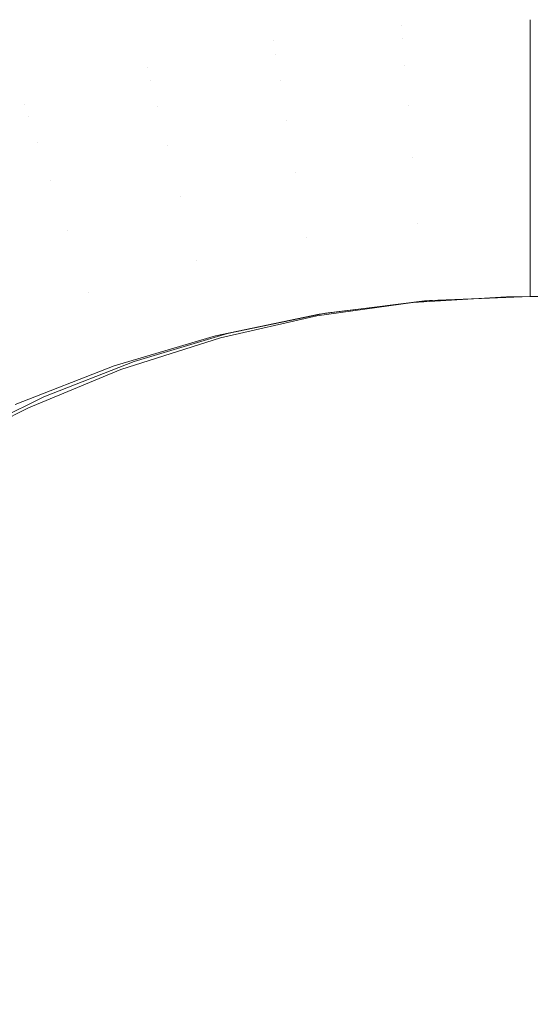
# Model space of a CAD drawing. Units: metres. Extents: x 0.023 to 0.783, y -1.42 to -0.693.
# Drawn here: x 0.025 to 0.026, y -0.907 to -0.905 of the extents above; entities that cross this region are included whole.
import ezdxf

# ---------------------------------------------------------------- set-up
doc = ezdxf.new("R2010")
doc.units = ezdxf.units.M
doc.header["$LTSCALE"] = 2.54
doc.layers.add('Ceranglas', color=7, linetype='Continuous', lineweight=9, true_color=0xccd9d9)

# ---------------------------------------------------------------- blocks, each defined once
blk = doc.blocks.new('Gruppe-5-1')
at = {"layer": 'Ceranglas', "color": 7}
for points, invisible_edges in [([(0.0261962, -0.9052043, 0.1378425), (0.0259487, -0.9051886, 0.1381636), (0.0261962, -0.9051784, 0.1381636)], 3), ([(0.0261962, -0.9051784, 0.1381636), (0.0259487, -0.9051886, 0.1381636), (0.0259487, -0.9051886, 0.1384857)], 11), ([(0.0261962, -0.9051784, 0.1381636), (0.0259487, -0.9051886, 0.1384857), (0.0261962, -0.9051784, 0.1384857)], 3), ([(0.0261962, -0.9051784, 0.1384857), (0.0259487, -0.9051886, 0.1384857), (0.0259508, -0.9052144, 0.1388068)], 11), ([(0.0261962, -0.9051784, 0.1384857), (0.0259508, -0.9052144, 0.1388068), (0.0261962, -0.9052043, 0.1388068)], 3), ([(0.0261962, -0.9051784, 0.1381636), (0.7801962, -0.9051784, 0.1381636), (0.7801962, -0.9052043, 0.1378425), (0.0261962, -0.9052043, 0.1378425)], 5), ([(0.0261962, -0.9051784, 0.1384857), (0.7801962, -0.9051784, 0.1384857), (0.7801962, -0.9051784, 0.1381636), (0.0261962, -0.9051784, 0.1381636)], 5), ([(0.0261962, -0.9052043, 0.1388068), (0.7801962, -0.9052043, 0.1388068), (0.7801962, -0.9051784, 0.1384857), (0.0261962, -0.9051784, 0.1384857)], 5), ([(0.0259508, -0.9052144, 0.1378425), (0.0257029, -0.9052192, 0.1381636), (0.0259487, -0.9051886, 0.1381636)], 11), ([(0.0259487, -0.9051886, 0.1381636), (0.0257029, -0.9052192, 0.1381636), (0.0257029, -0.9052192, 0.1384857)], 11), ([(0.0259487, -0.9051886, 0.1381636), (0.0257029, -0.9052192, 0.1384857), (0.0259487, -0.9051886, 0.1384857)], 11), ([(0.0259487, -0.9051886, 0.1384857), (0.0257029, -0.9052192, 0.1384857), (0.0257072, -0.9052448, 0.1388068)], 11), ([(0.0259487, -0.9051886, 0.1384857), (0.0257072, -0.9052448, 0.1388068), (0.0259508, -0.9052144, 0.1388068)], 11), ([(0.0261962, -0.9052043, 0.1378425), (0.0259508, -0.9052144, 0.1378425), (0.0259487, -0.9051886, 0.1381636)], 11), ([(0.0261962, -0.905256, 0.1375246), (0.0259508, -0.9052144, 0.1378425), (0.0261962, -0.9052043, 0.1378425)], 3), ([(0.0261962, -0.9052043, 0.1388068), (0.0259508, -0.9052144, 0.1388068), (0.0259551, -0.9052659, 0.1391248)], 11), ([(0.0261962, -0.9052043, 0.1388068), (0.0259551, -0.9052659, 0.1391248), (0.0261962, -0.905256, 0.1391248)], 3), ([(0.0261962, -0.9052043, 0.1378425), (0.7801962, -0.9052043, 0.1378425), (0.7801962, -0.905256, 0.1375246), (0.0261962, -0.905256, 0.1375246)], 5), ([(0.0261962, -0.905256, 0.1391248), (0.7801962, -0.905256, 0.1391248), (0.7801962, -0.9052043, 0.1388068), (0.0261962, -0.9052043, 0.1388068)], 5), ([(0.0257072, -0.9052448, 0.1378425), (0.0254605, -0.9052701, 0.1381636), (0.0257029, -0.9052192, 0.1381636)], 11), ([(0.0257029, -0.9052192, 0.1381636), (0.0254605, -0.9052701, 0.1381636), (0.0254605, -0.9052701, 0.1384857)], 11), ([(0.0257029, -0.9052192, 0.1381636), (0.0254605, -0.9052701, 0.1384857), (0.0257029, -0.9052192, 0.1384857)], 11), ([(0.0257029, -0.9052192, 0.1384857), (0.0254605, -0.9052701, 0.1384857), (0.0254669, -0.9052952, 0.1388068)], 11), ([(0.0257029, -0.9052192, 0.1384857), (0.0254669, -0.9052952, 0.1388068), (0.0257072, -0.9052448, 0.1388068)], 11), ([(0.0259508, -0.9052144, 0.1378425), (0.0257072, -0.9052448, 0.1378425), (0.0257029, -0.9052192, 0.1381636)], 11), ([(0.0259551, -0.9052659, 0.1375246), (0.0257072, -0.9052448, 0.1378425), (0.0259508, -0.9052144, 0.1378425)], 11), ([(0.0259508, -0.9052144, 0.1388068), (0.0257072, -0.9052448, 0.1388068), (0.0257157, -0.9052958, 0.1391248)], 11), ([(0.0259508, -0.9052144, 0.1388068), (0.0257157, -0.9052958, 0.1391248), (0.0259551, -0.9052659, 0.1391248)], 11), ([(0.0261962, -0.905256, 0.1375246), (0.0259551, -0.9052659, 0.1375246), (0.0259508, -0.9052144, 0.1378425)], 11), ([(0.0257072, -0.9052448, 0.1378425), (0.0254669, -0.9052952, 0.1378425), (0.0254605, -0.9052701, 0.1381636)], 11), ([(0.0257157, -0.9052958, 0.1375246), (0.0254669, -0.9052952, 0.1378425), (0.0257072, -0.9052448, 0.1378425)], 11), ([(0.0257072, -0.9052448, 0.1388068), (0.0254669, -0.9052952, 0.1388068), (0.0254795, -0.9053453, 0.1391248)], 11), ([(0.0257072, -0.9052448, 0.1388068), (0.0254795, -0.9053453, 0.1391248), (0.0257157, -0.9052958, 0.1391248)], 11), ([(0.0259551, -0.9052659, 0.1375246), (0.0257157, -0.9052958, 0.1375246), (0.0257072, -0.9052448, 0.1378425)], 11), ([(0.0261962, -0.905333, 0.1372118), (0.0259551, -0.9052659, 0.1375246), (0.0261962, -0.905256, 0.1375246)], 3), ([(0.0261962, -0.905256, 0.1391248), (0.0259551, -0.9052659, 0.1391248), (0.0259615, -0.9053428, 0.1394376)], 11), ([(0.0261962, -0.905256, 0.1391248), (0.0259615, -0.9053428, 0.1394376), (0.0261962, -0.905333, 0.1394376)], 3), ([(0.0261962, -0.905256, 0.1375246), (0.7801962, -0.905256, 0.1375246), (0.7801962, -0.905333, 0.1372118), (0.0261962, -0.905333, 0.1372118)], 5), ([(0.0261962, -0.905333, 0.1394376), (0.7801962, -0.905333, 0.1394376), (0.7801962, -0.905256, 0.1391248), (0.0261962, -0.905256, 0.1391248)], 5), ([(0.0254669, -0.9052952, 0.1378425), (0.0252231, -0.9053407, 0.1381636), (0.0254605, -0.9052701, 0.1381636)], 11), ([(0.0254605, -0.9052701, 0.1381636), (0.0252231, -0.9053407, 0.1381636), (0.0252231, -0.9053407, 0.1384857)], 11), ([(0.0254605, -0.9052701, 0.1381636), (0.0252231, -0.9053407, 0.1384857), (0.0254605, -0.9052701, 0.1384857)], 11), ([(0.0254605, -0.9052701, 0.1384857), (0.0252231, -0.9053407, 0.1384857), (0.0252315, -0.9053653, 0.1388068)], 11), ([(0.0254605, -0.9052701, 0.1384857), (0.0252315, -0.9053653, 0.1388068), (0.0254669, -0.9052952, 0.1388068)], 11), ([(0.0259615, -0.9053428, 0.1372118), (0.0257157, -0.9052958, 0.1375246), (0.0259551, -0.9052659, 0.1375246)], 11), ([(0.0259551, -0.9052659, 0.1391248), (0.0257157, -0.9052958, 0.1391248), (0.0257284, -0.9053718, 0.1394376)], 11), ([(0.0259551, -0.9052659, 0.1391248), (0.0257284, -0.9053718, 0.1394376), (0.0259615, -0.9053428, 0.1394376)], 11), ([(0.0261962, -0.905333, 0.1372118), (0.0259615, -0.9053428, 0.1372118), (0.0259551, -0.9052659, 0.1375246)], 11), ([(0.0254669, -0.9052952, 0.1378425), (0.0252315, -0.9053653, 0.1378425), (0.0252231, -0.9053407, 0.1381636)], 11), ([(0.0254795, -0.9053453, 0.1375246), (0.0252315, -0.9053653, 0.1378425), (0.0254669, -0.9052952, 0.1378425)], 11), ([(0.0254669, -0.9052952, 0.1388068), (0.0252315, -0.9053653, 0.1388068), (0.0252483, -0.9054141, 0.1391248)], 11), ([(0.0254669, -0.9052952, 0.1388068), (0.0252483, -0.9054141, 0.1391248), (0.0254795, -0.9053453, 0.1391248)], 11), ([(0.0257157, -0.9052958, 0.1375246), (0.0254795, -0.9053453, 0.1375246), (0.0254669, -0.9052952, 0.1378425)], 11), ([(0.0257284, -0.9053718, 0.1372118), (0.0254795, -0.9053453, 0.1375246), (0.0257157, -0.9052958, 0.1375246)], 11), ([(0.0257157, -0.9052958, 0.1391248), (0.0254795, -0.9053453, 0.1391248), (0.0254985, -0.90542, 0.1394376)], 11), ([(0.0257157, -0.9052958, 0.1391248), (0.0254985, -0.90542, 0.1394376), (0.0257284, -0.9053718, 0.1394376)], 11), ([(0.0259615, -0.9053428, 0.1372118), (0.0257284, -0.9053718, 0.1372118), (0.0257157, -0.9052958, 0.1375246)], 11), ([(0.0261962, -0.9054351, 0.1369063), (0.0259615, -0.9053428, 0.1372118), (0.0261962, -0.905333, 0.1372118)], 3), ([(0.0261962, -0.905333, 0.1394376), (0.0259615, -0.9053428, 0.1394376), (0.0259699, -0.9054444, 0.1397431)], 11), ([(0.0261962, -0.905333, 0.1394376), (0.0259699, -0.9054444, 0.1397431), (0.0261962, -0.9054351, 0.1397431)], 3), ([(0.0261962, -0.905333, 0.1372118), (0.7801962, -0.905333, 0.1372118), (0.7801962, -0.9054351, 0.1369063), (0.0261962, -0.9054351, 0.1369063)], 5), ([(0.0261962, -0.9054351, 0.1397431), (0.7801962, -0.9054351, 0.1397431), (0.7801962, -0.905333, 0.1394376), (0.0261962, -0.905333, 0.1394376)], 5), ([(0.0252315, -0.9053653, 0.1378425), (0.0249924, -0.9054308, 0.1381636), (0.0252231, -0.9053407, 0.1381636)], 11), ([(0.0252231, -0.9053407, 0.1381636), (0.0249924, -0.9054308, 0.1381636), (0.0249924, -0.9054308, 0.1384857)], 11), ([(0.0252231, -0.9053407, 0.1381636), (0.0249924, -0.9054308, 0.1384857), (0.0252231, -0.9053407, 0.1384857)], 11), ([(0.0252231, -0.9053407, 0.1384857), (0.0249924, -0.9054308, 0.1384857), (0.0250028, -0.9054545, 0.1388068)], 11), ([(0.0252231, -0.9053407, 0.1384857), (0.0250028, -0.9054545, 0.1388068), (0.0252315, -0.9053653, 0.1388068)], 11), ([(0.0254795, -0.9053453, 0.1375246), (0.0252483, -0.9054141, 0.1375246), (0.0252315, -0.9053653, 0.1378425)], 11), ([(0.0254985, -0.90542, 0.1372118), (0.0252483, -0.9054141, 0.1375246), (0.0254795, -0.9053453, 0.1375246)], 11), ([(0.0254795, -0.9053453, 0.1391248), (0.0252483, -0.9054141, 0.1391248), (0.0252733, -0.905487, 0.1394376)], 11), ([(0.0254795, -0.9053453, 0.1391248), (0.0252733, -0.905487, 0.1394376), (0.0254985, -0.90542, 0.1394376)], 11), ([(0.0257284, -0.9053718, 0.1372118), (0.0254985, -0.90542, 0.1372118), (0.0254795, -0.9053453, 0.1375246)], 11), ([(0.0259699, -0.9054444, 0.1369063), (0.0257284, -0.9053718, 0.1372118), (0.0259615, -0.9053428, 0.1372118)], 11), ([(0.0259615, -0.9053428, 0.1394376), (0.0257284, -0.9053718, 0.1394376), (0.0257452, -0.9054724, 0.1397431)], 11), ([(0.0259615, -0.9053428, 0.1394376), (0.0257452, -0.9054724, 0.1397431), (0.0259699, -0.9054444, 0.1397431)], 11), ([(0.0261962, -0.9054351, 0.1369063), (0.0259699, -0.9054444, 0.1369063), (0.0259615, -0.9053428, 0.1372118)], 11), ([(0.0252315, -0.9053653, 0.1378425), (0.0250028, -0.9054545, 0.1378425), (0.0249924, -0.9054308, 0.1381636)], 11), ([(0.0252483, -0.9054141, 0.1375246), (0.0250028, -0.9054545, 0.1378425), (0.0252315, -0.9053653, 0.1378425)], 11), ([(0.0252315, -0.9053653, 0.1388068), (0.0250028, -0.9054545, 0.1388068), (0.0250235, -0.9055018, 0.1391248)], 11), ([(0.0252315, -0.9053653, 0.1388068), (0.0250235, -0.9055018, 0.1391248), (0.0252483, -0.9054141, 0.1391248)], 11), ([(0.0257452, -0.9054724, 0.1369063), (0.0254985, -0.90542, 0.1372118), (0.0257284, -0.9053718, 0.1372118)], 11), ([(0.0257284, -0.9053718, 0.1394376), (0.0254985, -0.90542, 0.1394376), (0.0255235, -0.9055189, 0.1397431)], 11), ([(0.0257284, -0.9053718, 0.1394376), (0.0255235, -0.9055189, 0.1397431), (0.0257452, -0.9054724, 0.1397431)], 11), ([(0.0259699, -0.9054444, 0.1369063), (0.0257452, -0.9054724, 0.1369063), (0.0257284, -0.9053718, 0.1372118)], 11), ([(0.0252483, -0.9054141, 0.1375246), (0.0250235, -0.9055018, 0.1375246), (0.0250028, -0.9054545, 0.1378425)], 11), ([(0.0252733, -0.905487, 0.1372118), (0.0250235, -0.9055018, 0.1375246), (0.0252483, -0.9054141, 0.1375246)], 11), ([(0.0252483, -0.9054141, 0.1391248), (0.0250235, -0.9055018, 0.1391248), (0.0250545, -0.9055724, 0.1394376)], 11), ([(0.0252483, -0.9054141, 0.1391248), (0.0250545, -0.9055724, 0.1394376), (0.0252733, -0.905487, 0.1394376)], 11), ([(0.0254985, -0.90542, 0.1372118), (0.0252733, -0.905487, 0.1372118), (0.0252483, -0.9054141, 0.1375246)], 11), ([(0.0255235, -0.9055189, 0.1369063), (0.0252733, -0.905487, 0.1372118), (0.0254985, -0.90542, 0.1372118)], 11), ([(0.0254985, -0.90542, 0.1394376), (0.0252733, -0.905487, 0.1394376), (0.0253065, -0.9055835, 0.1397431)], 11), ([(0.0254985, -0.90542, 0.1394376), (0.0253065, -0.9055835, 0.1397431), (0.0255235, -0.9055189, 0.1397431)], 11), ([(0.0257452, -0.9054724, 0.1369063), (0.0255235, -0.9055189, 0.1369063), (0.0254985, -0.90542, 0.1372118)], 11), ([(0.0259803, -0.9055702, 0.1366099), (0.0257452, -0.9054724, 0.1369063), (0.0259699, -0.9054444, 0.1369063)], 11), ([(0.0259699, -0.9054444, 0.1397431), (0.0257452, -0.9054724, 0.1397431), (0.0257659, -0.905597, 0.1400395)], 11), ([(0.0259699, -0.9054444, 0.1397431), (0.0257659, -0.905597, 0.1400395), (0.0259803, -0.9055702, 0.1400395)], 11), ([(0.0261962, -0.9055613, 0.1366099), (0.0259699, -0.9054444, 0.1369063), (0.0261962, -0.9054351, 0.1369063)], 3), ([(0.0261962, -0.9054351, 0.1397431), (0.0259699, -0.9054444, 0.1397431), (0.0259803, -0.9055702, 0.1400395)], 11), ([(0.0261962, -0.9055613, 0.1366099), (0.0259803, -0.9055702, 0.1366099), (0.0259699, -0.9054444, 0.1369063)], 11), ([(0.0261962, -0.9054351, 0.1397431), (0.0259803, -0.9055702, 0.1400395), (0.0261962, -0.9055613, 0.1400395)], 3), ([(0.0261962, -0.9054351, 0.1369063), (0.7801962, -0.9054351, 0.1369063), (0.7801962, -0.9055613, 0.1366099), (0.0261962, -0.9055613, 0.1366099)], 5), ([(0.0261962, -0.9055613, 0.1400395), (0.7801962, -0.9055613, 0.1400395), (0.7801962, -0.9054351, 0.1397431), (0.0261962, -0.9054351, 0.1397431)], 5), ([(0.0252733, -0.905487, 0.1372118), (0.0250545, -0.9055724, 0.1372118), (0.0250235, -0.9055018, 0.1375246)], 11), ([(0.0253065, -0.9055835, 0.1369063), (0.0250545, -0.9055724, 0.1372118), (0.0252733, -0.905487, 0.1372118)], 11), ([(0.0252733, -0.905487, 0.1394376), (0.0250545, -0.9055724, 0.1394376), (0.0250955, -0.9056658, 0.1397431)], 11), ([(0.0252733, -0.905487, 0.1394376), (0.0250955, -0.9056658, 0.1397431), (0.0253065, -0.9055835, 0.1397431)], 11), ([(0.0255235, -0.9055189, 0.1369063), (0.0253065, -0.9055835, 0.1369063), (0.0252733, -0.905487, 0.1372118)], 11), ([(0.0257659, -0.905597, 0.1366099), (0.0255235, -0.9055189, 0.1369063), (0.0257452, -0.9054724, 0.1369063)], 11), ([(0.0257452, -0.9054724, 0.1397431), (0.0255235, -0.9055189, 0.1397431), (0.0255545, -0.9056413, 0.1400395)], 11), ([(0.0257452, -0.9054724, 0.1397431), (0.0255545, -0.9056413, 0.1400395), (0.0257659, -0.905597, 0.1400395)], 11), ([(0.0259803, -0.9055702, 0.1366099), (0.0257659, -0.905597, 0.1366099), (0.0257452, -0.9054724, 0.1369063)], 11), ([(0.0255545, -0.9056413, 0.1366099), (0.0253065, -0.9055835, 0.1369063), (0.0255235, -0.9055189, 0.1369063)], 11), ([(0.0255235, -0.9055189, 0.1397431), (0.0253065, -0.9055835, 0.1397431), (0.0253475, -0.9057029, 0.1400395)], 11), ([(0.0255235, -0.9055189, 0.1397431), (0.0253475, -0.9057029, 0.1400395), (0.0255545, -0.9056413, 0.1400395)], 11), ([(0.0257659, -0.905597, 0.1366099), (0.0255545, -0.9056413, 0.1366099), (0.0255235, -0.9055189, 0.1369063)], 11), ([(0.0261962, -0.905711, 0.1363247), (0.0259803, -0.9055702, 0.1366099), (0.0261962, -0.9055613, 0.1366099)], 3), ([(0.0261962, -0.9055613, 0.1400395), (0.0259803, -0.9055702, 0.1400395), (0.0259927, -0.9057194, 0.1403247)], 11), ([(0.0261962, -0.9055613, 0.1400395), (0.0259927, -0.9057194, 0.1403247), (0.0261962, -0.905711, 0.1403247)], 1), ([(0.0261962, -0.9055613, 0.1366099), (0.7801962, -0.9055613, 0.1366099), (0.7801962, -0.905711, 0.1363247), (0.0261962, -0.905711, 0.1363247)], 1), ([(0.0261962, -0.905711, 0.1403247), (0.7801962, -0.905711, 0.1403247), (0.7801962, -0.9055613, 0.1400395), (0.0261962, -0.9055613, 0.1400395)], 4), ([(0.0253065, -0.9055835, 0.1369063), (0.0250955, -0.9056658, 0.1369063), (0.0250545, -0.9055724, 0.1372118)], 11), ([(0.0253475, -0.9057029, 0.1366099), (0.0250955, -0.9056658, 0.1369063), (0.0253065, -0.9055835, 0.1369063)], 11), ([(0.0253065, -0.9055835, 0.1397431), (0.0250955, -0.9056658, 0.1397431), (0.0251462, -0.9057815, 0.1400395)], 11), ([(0.0253065, -0.9055835, 0.1397431), (0.0251462, -0.9057815, 0.1400395), (0.0253475, -0.9057029, 0.1400395)], 11), ([(0.0255545, -0.9056413, 0.1366099), (0.0253475, -0.9057029, 0.1366099), (0.0253065, -0.9055835, 0.1369063)], 11), ([(0.0259927, -0.9057194, 0.1363247), (0.0257659, -0.905597, 0.1366099), (0.0259803, -0.9055702, 0.1366099)], 11), ([(0.0259803, -0.9055702, 0.1400395), (0.0257659, -0.905597, 0.1400395), (0.0257906, -0.9057446, 0.1403247)], 11), ([(0.0259803, -0.9055702, 0.1400395), (0.0257906, -0.9057446, 0.1403247), (0.0259927, -0.9057194, 0.1403247)], 9), ([(0.0261962, -0.905711, 0.1363247), (0.0259927, -0.9057194, 0.1363247), (0.0259803, -0.9055702, 0.1366099)], 10), ([(0.0257906, -0.9057446, 0.1363247), (0.0255545, -0.9056413, 0.1366099), (0.0257659, -0.905597, 0.1366099)], 11), ([(0.0257659, -0.905597, 0.1400395), (0.0255545, -0.9056413, 0.1400395), (0.0255913, -0.9057864, 0.1403247)], 11), ([(0.0257659, -0.905597, 0.1400395), (0.0255913, -0.9057864, 0.1403247), (0.0257906, -0.9057446, 0.1403247)], 9), ([(0.0259927, -0.9057194, 0.1363247), (0.0257906, -0.9057446, 0.1363247), (0.0257659, -0.905597, 0.1366099)], 10), ([(0.0255913, -0.9057864, 0.1363247), (0.0253475, -0.9057029, 0.1366099), (0.0255545, -0.9056413, 0.1366099)], 11), ([(0.0255545, -0.9056413, 0.1400395), (0.0253475, -0.9057029, 0.1400395), (0.0253961, -0.9058445, 0.1403247)], 11), ([(0.0255545, -0.9056413, 0.1400395), (0.0253961, -0.9058445, 0.1403247), (0.0255913, -0.9057864, 0.1403247)], 9), ([(0.0257906, -0.9057446, 0.1363247), (0.0255913, -0.9057864, 0.1363247), (0.0255545, -0.9056413, 0.1366099)], 10), ([(0.0253475, -0.9057029, 0.1366099), (0.0251462, -0.9057815, 0.1366099), (0.0250955, -0.9056658, 0.1369063)], 11), ([(0.0237321, -0.9081751, 0.1363247), (0.0261503, -0.9057115, 0.1363247), (0.0261962, -0.905711, 0.1363247)], 9), ([(0.0261962, -0.905711, 0.1363247), (0.3231407, -1.1185991, 0.1363247), (0.3183195, -1.1254388, 0.1363247), (0.0237321, -0.9081751, 0.1363247)], 13), ([(0.0237325, -0.9081293, 0.1403247), (0.0237321, -0.9081751, 0.1403247), (0.1179962, -1.0372251, 0.1403247), (0.0261962, -0.905711, 0.1403247)], 14), ([(0.0261503, -0.9057115, 0.1363247), (0.0237321, -0.9081751, 0.1363247), (0.0237396, -0.9079813, 0.1363247)], 9), ([(0.0237325, -0.9081293, 0.1403247), (0.0261962, -0.905711, 0.1403247), (0.0260023, -0.9057185, 0.1403247)], 9), ([(0.0261503, -0.9057115, 0.1363247), (0.0237396, -0.9079813, 0.1363247), (0.0237639, -0.9077812, 0.1363247), (0.0238033, -0.907593, 0.1363247)], 9), ([(0.0238033, -0.907593, 0.1363247), (0.023857, -0.9074137, 0.1363247), (0.0261503, -0.9057115, 0.1363247)], 10), ([(0.023857, -0.9074137, 0.1363247), (0.023925, -0.9072402, 0.1363247), (0.0261503, -0.9057115, 0.1363247)], 10), ([(0.023925, -0.9072402, 0.1363247), (0.0240084, -0.9070703, 0.1363247), (0.0261503, -0.9057115, 0.1363247)], 10), ([(0.0240084, -0.9070703, 0.1363247), (0.0241087, -0.9069017, 0.1363247), (0.0261503, -0.9057115, 0.1363247)], 10), ([(0.0241087, -0.9069017, 0.1363247), (0.0242287, -0.9067324, 0.1363247), (0.0261503, -0.9057115, 0.1363247)], 10), ([(0.0242287, -0.9067324, 0.1363247), (0.024372, -0.9065606, 0.1363247), (0.0261503, -0.9057115, 0.1363247)], 10), ([(0.0259705, -0.9057221, 0.1363247), (0.0261503, -0.9057115, 0.1363247), (0.024372, -0.9065606, 0.1363247)], 10), ([(0.0253961, -0.9058445, 0.1363247), (0.0251462, -0.9057815, 0.1366099), (0.0253475, -0.9057029, 0.1366099)], 11), ([(0.0253475, -0.9057029, 0.1400395), (0.0251462, -0.9057815, 0.1400395), (0.0252063, -0.9059186, 0.1403247)], 11), ([(0.0253475, -0.9057029, 0.1400395), (0.0252063, -0.9059186, 0.1403247), (0.0253961, -0.9058445, 0.1403247)], 9), ([(0.0255913, -0.9057864, 0.1363247), (0.0253961, -0.9058445, 0.1363247), (0.0253475, -0.9057029, 0.1366099)], 10), ([(0.1179962, -1.0372251, 0.1403247), (0.1499962, -1.0372251, 0.1403247), (0.1586212, -0.905711, 0.1403247), (0.0261962, -0.905711, 0.1403247)], 10), ([(0.0237325, -0.9081293, 0.1403247), (0.0260023, -0.9057185, 0.1403247), (0.0258022, -0.9057429, 0.1403247), (0.025614, -0.9057823, 0.1403247)], 9), ([(0.0257857, -0.9057481, 0.1363247), (0.0259705, -0.9057221, 0.1363247), (0.024372, -0.9065606, 0.1363247)], 10), ([(0.024372, -0.9065606, 0.1363247), (0.0254092, -0.9058514, 0.1363247), (0.0256005, -0.9057902, 0.1363247), (0.0257857, -0.9057481, 0.1363247)], 9), ([(0.025614, -0.9057823, 0.1403247), (0.0254347, -0.905836, 0.1403247), (0.0237325, -0.9081293, 0.1403247)], 10), ([(0.0253961, -0.9058445, 0.1363247), (0.0252063, -0.9059186, 0.1363247), (0.0251462, -0.9057815, 0.1366099)], 10), ([(0.0254347, -0.905836, 0.1403247), (0.0252613, -0.905904, 0.1403247), (0.0237325, -0.9081293, 0.1403247)], 10), ([(0.024372, -0.9065606, 0.1363247), (0.0252319, -0.9059248, 0.1363247), (0.0254092, -0.9058514, 0.1363247)], 9), ([(0.0252613, -0.905904, 0.1403247), (0.0250913, -0.9059873, 0.1403247), (0.0237325, -0.9081293, 0.1403247)], 10), ([(0.0252319, -0.9059248, 0.1363247), (0.024372, -0.9065606, 0.1363247), (0.0245373, -0.9063912, 0.1363247), (0.0246884, -0.9062597, 0.1363247)], 9), ([(0.0246884, -0.9062597, 0.1363247), (0.0248584, -0.9061344, 0.1363247), (0.0250387, -0.9060232, 0.1363247), (0.0252319, -0.9059248, 0.1363247)], 8)]:
    blk.add_3dface(points, dxfattribs=dict(at, invisible_edges=invisible_edges))

msp = doc.modelspace()

# ---------------------------------------------------------------- block references
at = {"layer": 'Ceranglas', "color": 7}
msp.add_blockref('Gruppe-5-1', (0, 0), dxfattribs=at)

doc.saveas('drawing.dxf')
